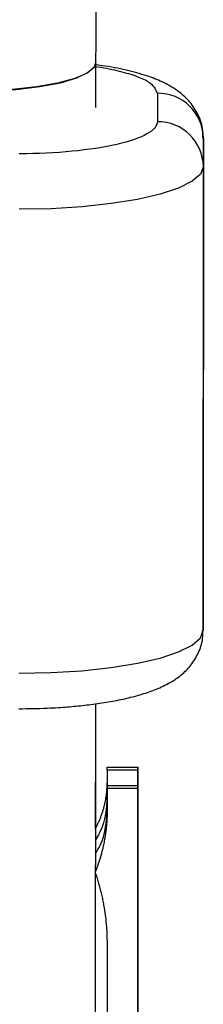
# Model space of a CAD drawing. Units: millimetres. Extents: x -2808 to 2808, y -3010 to 3010.
# Drawn here: x 1298 to 1310, y -712 to -648 of the extents above; entities that cross this region are included whole.
import ezdxf

# ---------------------------------------------------------------- set-up
doc = ezdxf.new("R2010")
doc.units = ezdxf.units.MM

msp = doc.modelspace()

# ---------------------------------------------------------------- linework, layer by layer
at = {"color": 7, "linetype": 'Continuous', "lineweight": 25}
for p, q in [((1302.618, -653.626), (1302.749, -344.573)), ((1306.618, -652.701), (1306.618, -654.554)), ((1309.617, -655.621), (1309.604, -685.777)), ((1309.616, -657.474), (1309.617, -655.621)), ((1309.604, -687.631), (1309.616, -657.474)), ((1309.604, -685.777), (1309.604, -687.631)), ((1302.59, -718.86), (1302.602, -692.39)), ((1302.598, -700.484), (1302.601, -694.471)), ((1303.35, -696.702), (1303.349, -697.708)), ((1303.35, -696.702), (1303.35, -696.51)), ((1303.35, -696.51), (1305.35, -696.511)), ((1305.35, -696.702), (1303.35, -696.702)), ((1305.344, -709.55), (1305.35, -696.702)), ((1305.35, -696.511), (1305.345, -707.519)), ((1305.35, -696.702), (1305.35, -696.511)), ((1303.349, -697.708), (1305.349, -697.709)), ((1303.349, -697.708), (1303.349, -697.9)), ((1303.349, -697.9), (1303.349, -699.297)), ((1305.349, -697.9), (1303.349, -697.9)), ((1305.343, -712.757), (1305.349, -697.9)), ((1305.349, -697.709), (1305.344, -710.292)), ((1305.349, -697.9), (1305.349, -697.709)), ((1305.345, -707.538), (1305.347, -704.116)), ((1305.347, -704.584), (1305.345, -708.005)), ((1305.347, -704.182), (1305.346, -705.834)), ((1305.346, -706.169), (1305.347, -704.517)), ((1305.347, -704.116), (1305.347, -704.182)), ((1305.347, -704.517), (1305.347, -704.584)), ((1305.346, -705.834), (1305.346, -706.169)), ((1305.345, -708.169), (1305.346, -706.103)), ((1305.346, -706.169), (1305.345, -708.234)), ((1305.346, -706.169), (1305.345, -707.604)), ((1305.345, -708.539), (1305.346, -706.473)), ((1305.345, -707.939), (1305.346, -706.504)), ((1305.346, -706.539), (1305.345, -708.604)), ((1305.346, -706.504), (1305.346, -706.169)), ((1305.346, -706.169), (1305.346, -706.169)), ((1305.344, -710.667), (1305.345, -707.283)), ((1305.344, -709.23), (1305.345, -707.799)), ((1305.345, -707.283), (1305.345, -707.388)), ((1305.345, -707.388), (1305.345, -708.561)), ((1305.345, -707.519), (1305.345, -708.78)), ((1305.345, -707.604), (1305.345, -707.538)), ((1305.345, -707.799), (1305.345, -707.937)), ((1303.345, -708.147), (1303.343, -712.756)), ((1305.345, -707.937), (1305.344, -709.603)), ((1305.345, -708.005), (1305.345, -707.939)), ((1305.345, -708.234), (1305.345, -708.169)), ((1305.345, -708.23), (1305.345, -708.238)), ((1305.343, -711.164), (1305.344, -709.093)), ((1305.345, -708.561), (1305.344, -709.23)), ((1305.344, -709.093), (1305.344, -710.771)), ((1305.345, -708.604), (1305.345, -708.539)), ((1305.344, -709.603), (1305.343, -711.306)), ((1305.344, -709.392), (1305.344, -709.598)), ((1305.344, -709.514), (1305.344, -709.55)), ((1305.344, -710.771), (1305.344, -710.667)), ((1305.343, -711.306), (1305.343, -711.164))]:
    msp.add_line(p, q, dxfattribs=at)
at = {"color": 7, "linetype": 'Continuous', "lineweight": 25, "flags": 128}
for points in [[(1302.619, -650.707), (1302.514, -651.007), (1302.051, -651.393), (1301.24, -651.747), (1300.12, -652.052), (1298.743, -652.294), (1297.173, -652.461), (1295.483, -652.547), (1293.753, -652.546), (1292.064, -652.459), (1290.494, -652.29), (1289.117, -652.047), (1287.997, -651.741), (1287.187, -651.387), (1286.724, -651), (1286.619, -650.701)], [(1286.619, -650.701), (1286.77, -651.06), (1287.285, -651.445), (1288.144, -651.795), (1289.305, -652.094), (1290.715, -652.328), (1292.307, -652.486), (1294.007, -652.561), (1295.736, -652.549), (1297.413, -652.451), (1298.959, -652.27), (1300.302, -652.017), (1301.38, -651.703), (1302.141, -651.341), (1302.551, -650.95), (1302.619, -650.707)], [(1309.616, -657.474), (1309.434, -657.956), (1308.892, -658.424), (1308.008, -658.863), (1306.808, -659.259), (1305.329, -659.601), (1303.615, -659.879), (1301.719, -660.083), (1299.699, -660.207), (1297.615, -660.248)], [(1297.602, -690.405), (1299.686, -690.364), (1301.706, -690.239), (1303.602, -690.035), (1305.316, -689.758), (1306.795, -689.416), (1307.995, -689.02), (1308.879, -688.581), (1309.421, -688.113), (1309.604, -687.631)], [(1302.601, -694.471), (1302.601, -693.959), (1302.601, -693.414), (1302.601, -692.839), (1302.602, -692.46)]]:
    msp.add_lwpolyline(points, dxfattribs=at)
at = {"color": 7, "linetype": 'Continuous', "lineweight": 25}
for centre in [(1306.657, -655.661), (1306.657, -657.514)]:
    msp.add_arc(centre, 2.96, 0.77657, 90.75443, dxfattribs=at)
for points, knots in [([(1309.58, -655.615), (1309.584, -655.412), (1309.594, -654.839), (1309.254, -653.973), (1308.665, -653.133), (1307.874, -652.457), (1306.972, -651.957), (1305.881, -651.535), (1304.595, -651.19), (1303.431, -650.959), (1302.691, -650.868), (1302.524, -650.847)], [0, 0, 0, 0, 0.058134, 0.163767, 0.263902, 0.375122, 0.514744, 0.641892, 0.796369, 0.954061, 1, 1, 1, 1]), ([(1306.618, -654.554), (1306.617, -655.107), (1305.669, -655.637), (1302.293, -656.417), (1300.003, -656.636), (1297.616, -656.635)], [0, 0, 0, 0, 0.5, 0.5, 1, 1, 1, 1]), ([(1297.601, -692.71), (1298.22, -692.703), (1299.084, -692.693), (1300.323, -692.625), (1301.335, -692.546), (1302.475, -692.417), (1303.582, -692.249), (1304.643, -692.036), (1305.637, -691.775), (1306.569, -691.452), (1307.438, -691.043), (1308.22, -690.514), (1308.887, -689.83), (1309.357, -689.006), (1309.606, -688.239), (1309.576, -687.773), (1309.567, -687.636)], [0, 0, 0, 0, 0.107634, 0.150499, 0.220893, 0.292303, 0.367517, 0.444616, 0.523359, 0.604213, 0.6886, 0.770935, 0.840405, 0.90594, 0.972348, 1, 1, 1, 1]), ([(1302.565, -700.541), (1302.601, -700.474), (1302.673, -700.339), (1302.772, -700.134), (1302.864, -699.927), (1302.947, -699.718), (1303.023, -699.507), (1303.092, -699.293), (1303.167, -699.024), (1303.242, -698.698), (1303.304, -698.316), (1303.342, -697.931), (1303.347, -697.674), (1303.349, -697.545)], [0, 0, 0, 0, 0.070539, 0.141143, 0.211863, 0.28275, 0.353854, 0.425224, 0.496911, 0.62249, 0.748024, 0.873774, 1, 1, 1, 1]), ([(1303.349, -697.93), (1303.32, -698.931), (1303.287, -700.104), (1302.686, -701.079), (1302.598, -701.223)], [0, 0, 0, 0, 0.8523935, 1, 1, 1, 1]), ([(1303.349, -699.297), (1303.348, -699.396), (1303.346, -699.595), (1303.333, -699.892), (1303.313, -700.189), (1303.285, -700.485), (1303.248, -700.779), (1303.204, -701.073), (1303.138, -701.438), (1303.043, -701.872), (1302.908, -702.371), (1302.751, -702.861), (1302.626, -703.181), (1302.563, -703.341)], [0, 0, 0, 0, 0.072175, 0.14417, 0.216031, 0.287808, 0.359549, 0.431303, 0.503118, 0.628307, 0.75267, 0.876478, 1, 1, 1, 1]), ([(1302.598, -702.119), (1302.7, -701.949), (1303.281, -700.989), (1303.318, -699.849), (1303.349, -698.911)], [0, 0, 0, 0, 0.176804, 1, 1, 1, 1]), ([(1302.563, -703.341), (1302.599, -703.444), (1302.671, -703.652), (1302.769, -703.969), (1302.86, -704.292), (1302.943, -704.621), (1303.019, -704.957), (1303.087, -705.298), (1303.163, -705.732), (1303.238, -706.261), (1303.299, -706.884), (1303.338, -707.513), (1303.342, -707.935), (1303.345, -708.147)], [0, 0, 0, 0, 0.06685, 0.134466, 0.202891, 0.27217, 0.342345, 0.413456, 0.485543, 0.612828, 0.740873, 0.869867, 1, 1, 1, 1]), ([(1305.346, -704.886), (1305.346, -704.88), (1305.346, -704.868), (1305.346, -704.859), (1305.346, -704.856), (1305.346, -704.86), (1305.346, -704.871), (1305.346, -704.89), (1305.346, -704.914), (1305.346, -704.946), (1305.346, -704.984), (1305.346, -705.026), (1305.346, -705.075), (1305.346, -705.128), (1305.346, -705.187), (1305.346, -705.251), (1305.346, -705.32), (1305.346, -705.369), (1305.346, -705.394)], [0, 0, 0, 0, 0.0716551, 0.1413613, 0.2083801, 0.2740816, 0.3388266, 0.40211, 0.4649982, 0.5276888, 0.5892556, 0.6497851, 0.7086423, 0.766585, 0.8244482, 0.8822746, 0.9404961, 1, 1, 1, 1]), ([(1305.346, -706.539), (1305.346, -706.502), (1305.346, -706.429), (1305.346, -706.322), (1305.346, -706.219), (1305.346, -706.122), (1305.346, -706.029), (1305.346, -705.942), (1305.346, -705.859), (1305.346, -705.781), (1305.346, -705.706), (1305.346, -705.632), (1305.346, -705.56), (1305.346, -705.489), (1305.346, -705.42), (1305.346, -705.351), (1305.346, -705.285), (1305.346, -705.219), (1305.346, -705.157), (1305.346, -705.1), (1305.346, -705.05), (1305.346, -705.004), (1305.346, -704.965), (1305.346, -704.932), (1305.346, -704.906), (1305.346, -704.892), (1305.346, -704.886)], [0, 0, 0, 0, 0.054153, 0.105736, 0.154758, 0.201347, 0.24547, 0.286849, 0.326369, 0.36331, 0.399074, 0.435048, 0.471171, 0.507685, 0.54483, 0.582828, 0.622107, 0.662828, 0.703839, 0.744303, 0.785151, 0.826209, 0.867987, 0.910469, 0.954607, 1, 1, 1, 1]), ([(1305.346, -705.713), (1305.346, -705.682), (1305.346, -705.621), (1305.346, -705.536), (1305.346, -705.462), (1305.346, -705.396), (1305.346, -705.34), (1305.346, -705.292), (1305.346, -705.254), (1305.346, -705.222), (1305.346, -705.202), (1305.346, -705.191), (1305.346, -705.192), (1305.346, -705.203), (1305.346, -705.208)], [0, 0, 0, 0, 0.087013, 0.168182, 0.24524, 0.319409, 0.393628, 0.47179, 0.555, 0.645723, 0.738113, 0.826853, 0.913942, 1, 1, 1, 1]), ([(1305.346, -705.208), (1305.346, -705.214), (1305.346, -705.226), (1305.346, -705.256), (1305.346, -705.295), (1305.346, -705.34), (1305.346, -705.394), (1305.346, -705.454), (1305.346, -705.52), (1305.346, -705.592), (1305.346, -705.669), (1305.346, -705.752), (1305.346, -705.839), (1305.346, -705.9), (1305.346, -705.931)], [0, 0, 0, 0, 0.082742, 0.16535, 0.247599, 0.330814, 0.414234, 0.495541, 0.576674, 0.657239, 0.739747, 0.822921, 0.909668, 1, 1, 1, 1]), ([(1305.346, -705.394), (1305.346, -705.411), (1305.346, -705.448), (1305.346, -705.512), (1305.346, -705.585), (1305.346, -705.669), (1305.346, -705.763), (1305.346, -705.867), (1305.346, -705.981), (1305.346, -706.062), (1305.346, -706.103)], [0, 0, 0, 0, 0.078652, 0.169675, 0.274463, 0.392189, 0.524001, 0.669032, 0.827356, 1, 1, 1, 1]), ([(1305.346, -706.169), (1305.346, -706.14), (1305.346, -706.084), (1305.346, -706.005), (1305.346, -705.935), (1305.346, -705.874), (1305.346, -705.821), (1305.346, -705.777), (1305.346, -705.742), (1305.346, -705.722), (1305.346, -705.713)], [0, 0, 0, 0, 0.190727, 0.363404, 0.516534, 0.650123, 0.765672, 0.863212, 0.941303, 1, 1, 1, 1]), ([(1305.346, -705.931), (1305.346, -705.944), (1305.346, -705.972), (1305.346, -706.019), (1305.346, -706.075), (1305.346, -706.138), (1305.346, -706.21), (1305.346, -706.29), (1305.346, -706.379), (1305.346, -706.441), (1305.346, -706.473)], [0, 0, 0, 0, 0.070196, 0.156334, 0.25739, 0.373495, 0.506009, 0.654997, 0.819224, 1, 1, 1, 1]), ([(1305.345, -706.766), (1305.345, -706.757), (1305.345, -706.74), (1305.345, -706.723), (1305.345, -706.713), (1305.345, -706.71), (1305.345, -706.713), (1305.345, -706.723), (1305.345, -706.74), (1305.345, -706.764), (1305.345, -706.796), (1305.345, -706.836), (1305.345, -706.883), (1305.345, -706.94), (1305.345, -707.004), (1305.345, -707.075), (1305.345, -707.155), (1305.345, -707.242), (1305.345, -707.336), (1305.345, -707.437), (1305.345, -707.544), (1305.345, -707.658), (1305.345, -707.778), (1305.345, -707.903), (1305.345, -708.036), (1305.345, -708.127), (1305.345, -708.173)], [0, 0, 0, 0, 0.038322, 0.07558, 0.111674, 0.146797, 0.181354, 0.215349, 0.249015, 0.282595, 0.316716, 0.351628, 0.387757, 0.425163, 0.464203, 0.504865, 0.547399, 0.592227, 0.638605, 0.685956, 0.73444, 0.784478, 0.83572, 0.888813, 0.943518, 1, 1, 1, 1]), ([(1305.345, -708.23), (1305.345, -708.18), (1305.345, -708.085), (1305.345, -707.944), (1305.345, -707.811), (1305.345, -707.686), (1305.345, -707.568), (1305.345, -707.457), (1305.345, -707.353), (1305.345, -707.257), (1305.345, -707.169), (1305.345, -707.088), (1305.345, -707.015), (1305.345, -706.949), (1305.345, -706.891), (1305.345, -706.841), (1305.345, -706.798), (1305.345, -706.776), (1305.345, -706.766)], [0, 0, 0, 0, 0.079726, 0.15535, 0.227148, 0.295445, 0.360963, 0.423449, 0.484045, 0.542968, 0.600523, 0.656669, 0.712446, 0.768017, 0.824081, 0.881198, 0.939582, 1, 1, 1, 1]), ([(1305.345, -708.281), (1305.345, -708.225), (1305.345, -708.116), (1305.345, -707.962), (1305.345, -707.821), (1305.345, -707.692), (1305.345, -707.576), (1305.345, -707.473), (1305.345, -707.383), (1305.345, -707.307), (1305.345, -707.244), (1305.345, -707.192), (1305.345, -707.153), (1305.345, -707.127), (1305.345, -707.112), (1305.345, -707.11), (1305.345, -707.122), (1305.345, -707.138), (1305.345, -707.146)], [0, 0, 0, 0, 0.090758, 0.17565, 0.255306, 0.329955, 0.39993, 0.465292, 0.527056, 0.58557, 0.641196, 0.694326, 0.745429, 0.795527, 0.84523, 0.895057, 0.946612, 1, 1, 1, 1]), ([(1305.345, -707.146), (1305.345, -707.154), (1305.345, -707.169), (1305.345, -707.199), (1305.345, -707.236), (1305.345, -707.278), (1305.345, -707.327), (1305.345, -707.381), (1305.345, -707.441), (1305.345, -707.507), (1305.345, -707.579), (1305.345, -707.657), (1305.345, -707.74), (1305.345, -707.829), (1305.345, -707.923), (1305.345, -708.023), (1305.345, -708.129), (1305.345, -708.201), (1305.345, -708.238)], [0, 0, 0, 0, 0.057117, 0.112272, 0.166597, 0.220968, 0.274682, 0.329744, 0.385916, 0.443266, 0.50267, 0.564454, 0.628338, 0.695282, 0.765066, 0.839428, 0.917403, 1, 1, 1, 1]), ([(1305.345, -708.173), (1305.345, -708.218), (1305.345, -708.308), (1305.345, -708.442), (1305.345, -708.572), (1305.345, -708.699), (1305.345, -708.821), (1305.345, -708.94), (1305.344, -709.055), (1305.344, -709.166), (1305.344, -709.272), (1305.344, -709.375), (1305.344, -709.472), (1305.344, -709.565), (1305.344, -709.652), (1305.344, -709.735), (1305.344, -709.812), (1305.344, -709.885), (1305.344, -709.953), (1305.344, -710.015), (1305.344, -710.073), (1305.344, -710.123), (1305.344, -710.17), (1305.344, -710.209), (1305.344, -710.245), (1305.344, -710.263), (1305.344, -710.272)], [0, 0, 0, 0, 0.056204, 0.110435, 0.162517, 0.212837, 0.261285, 0.308242, 0.353584, 0.397748, 0.440649, 0.482109, 0.522291, 0.561329, 0.599499, 0.636879, 0.673862, 0.710453, 0.747074, 0.78293, 0.818489, 0.85433, 0.889877, 0.926138, 0.962811, 1, 1, 1, 1]), ([(1305.344, -709.887), (1305.344, -709.88), (1305.344, -709.867), (1305.344, -709.841), (1305.344, -709.812), (1305.344, -709.779), (1305.344, -709.742), (1305.344, -709.702), (1305.344, -709.657), (1305.344, -709.609), (1305.344, -709.556), (1305.344, -709.5), (1305.344, -709.439), (1305.344, -709.375), (1305.344, -709.305), (1305.344, -709.232), (1305.344, -709.155), (1305.344, -709.073), (1305.344, -708.988), (1305.345, -708.898), (1305.345, -708.804), (1305.345, -708.707), (1305.345, -708.606), (1305.345, -708.501), (1305.345, -708.392), (1305.345, -708.318), (1305.345, -708.281)], [0, 0, 0, 0, 0.0369019, 0.072974, 0.1079802, 0.1425613, 0.1764641, 0.2098906, 0.2432404, 0.2768689, 0.310908, 0.345087, 0.3806981, 0.4174386, 0.4553166, 0.4949043, 0.5360167, 0.5791027, 0.6240205, 0.6707336, 0.7199556, 0.771014, 0.8244033, 0.8802552, 0.9390037, 1, 1, 1, 1]), ([(1305.345, -708.78), (1305.345, -708.897), (1305.345, -709.131), (1305.345, -709.469), (1305.344, -709.844), (1305.344, -710.382), (1305.344, -711.021), (1305.344, -711.588), (1305.344, -711.853), (1305.344, -711.924)], [0, 0, 0, 0, 0.125011, 0.250008, 0.348496, 0.500014, 0.771787, 0.938454, 1, 1, 1, 1]), ([(1305.344, -709.457), (1305.344, -709.61), (1305.344, -710.778), (1305.342, -714.795), (1305.341, -717.535), (1305.34, -720.595)], [0, 0, 0, 0, 0.5, 0.5, 1, 1, 1, 1]), ([(1305.344, -709.392), (1305.344, -709.418), (1305.344, -709.47), (1305.344, -709.542), (1305.344, -709.608), (1305.344, -709.667), (1305.344, -709.721), (1305.344, -709.768), (1305.344, -709.808), (1305.344, -709.844), (1305.344, -709.871), (1305.344, -709.892), (1305.344, -709.908), (1305.344, -709.916), (1305.344, -709.918), (1305.344, -709.914), (1305.344, -709.904), (1305.344, -709.893), (1305.344, -709.887)], [0, 0, 0, 0, 0.079521, 0.156058, 0.228239, 0.296573, 0.362432, 0.425115, 0.485525, 0.543647, 0.600452, 0.655914, 0.71105, 0.766974, 0.822919, 0.880193, 0.938666, 1, 1, 1, 1]), ([(1305.344, -710.272), (1305.344, -710.28), (1305.344, -710.297), (1305.344, -710.313), (1305.344, -710.319), (1305.344, -710.317), (1305.344, -710.306), (1305.344, -710.286), (1305.344, -710.256), (1305.344, -710.219), (1305.344, -710.173), (1305.344, -710.116), (1305.344, -710.052), (1305.344, -709.979), (1305.344, -709.897), (1305.344, -709.805), (1305.344, -709.706), (1305.344, -709.635), (1305.344, -709.598)], [0, 0, 0, 0, 0.061388, 0.121254, 0.179635, 0.237331, 0.294513, 0.351716, 0.409473, 0.468397, 0.528232, 0.58915, 0.651334, 0.715536, 0.782324, 0.851758, 0.92396, 1, 1, 1, 1]), ([(1305.336, -727.321), (1305.338, -723.845), (1305.34, -720.186), (1305.342, -713.902), (1305.343, -711.498), (1305.344, -710.292)], [0, 0, 0, 0, 0.5, 0.5, 1, 1, 1, 1])]:
    msp.add_open_spline(points, degree=3, knots=knots, dxfattribs=at)
at = {"color": 8, "linetype": 'Continuous', "lineweight": 25}
msp.add_open_spline([(1302.502, -650.949), (1302.516, -650.951), (1303.08, -651.018), (1304.017, -651.221), (1305.195, -651.548), (1306.312, -652.036), (1306.498, -652.439), (1306.618, -652.701)], degree=3, knots=[0, 0, 0, 0, 0.005292, 0.212598, 0.419904, 0.622902, 1, 1, 1, 1], dxfattribs=at)

doc.saveas('drawing.dxf')
